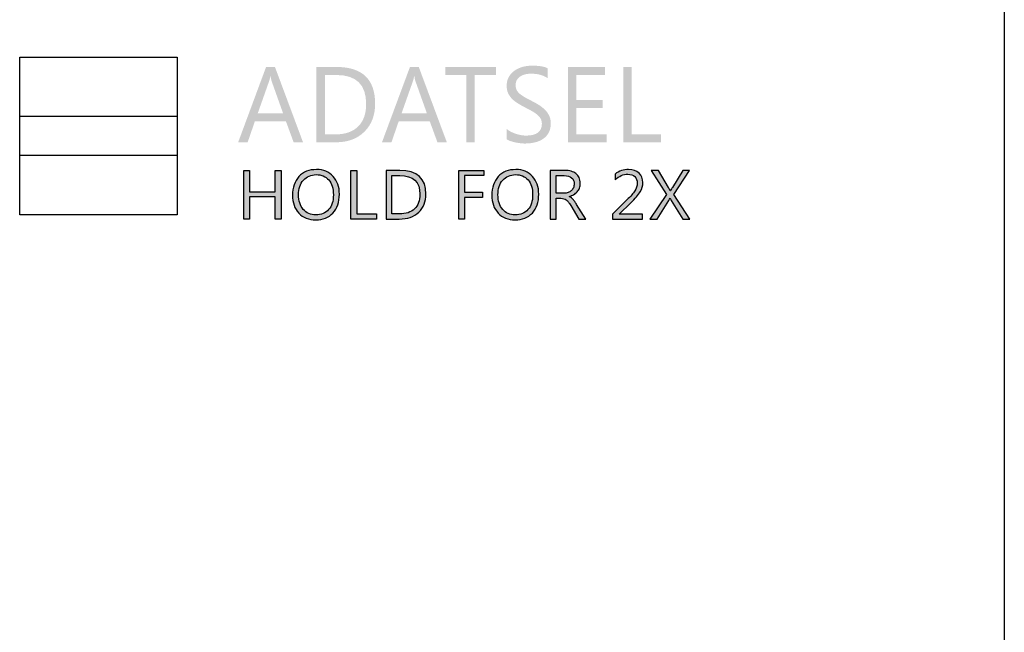
# Model space of a CAD drawing. Extents: x -38 to 248, y 49 to 248.
# Drawn here: x 7 to 20, y 125 to 134 of the extents above; entities that cross this region are included whole.
import ezdxf

# ---------------------------------------------------------------- set-up
doc = ezdxf.new("R2010")
doc.units = 0
doc.header["$MEASUREMENT"] = 0
doc.layers.add('外形図', color=94, linetype='Continuous')

# ---------------------------------------------------------------- blocks, each defined once
blk = doc.blocks.new('AI9-BLK107')
at = {"layer": '外形図', "color": 7}
for points in [[(1.08, -1.081), (-1.08, -1.081), (-1.08, 1.081), (1.08, 1.081)], [(1.08, -0.27), (-1.08, -0.27), (-1.08, 0.27), (1.08, 0.27)]]:
    blk.add_lwpolyline(points, close=True, dxfattribs=at)
blk = doc.blocks.new('AI9-BLK96')
at = {"layer": '外形図'}
h = blk.add_hatch(color=7, dxfattribs=at)
edge = h.paths.add_edge_path()
edge.add_spline(control_points=[(-2.559, -0.334), (-2.559, -0.334), (-2.64, -0.334), (-2.64, -0.334), (-2.64, -0.334), (-2.64, -0.029), (-2.64, -0.029), (-2.64, -0.029), (-2.991, -0.029), (-2.991, -0.029), (-2.991, -0.029), (-2.991, -0.334), (-2.991, -0.334), (-2.991, -0.334), (-3.071, -0.334), (-3.071, -0.334), (-3.071, -0.334), (-3.071, 0.333), (-3.071, 0.333), (-3.071, 0.333), (-2.991, 0.333), (-2.991, 0.333), (-2.991, 0.333), (-2.991, 0.041), (-2.991, 0.041), (-2.991, 0.041), (-2.64, 0.041), (-2.64, 0.041), (-2.64, 0.041), (-2.64, 0.333), (-2.64, 0.333), (-2.64, 0.333), (-2.559, 0.333), (-2.559, 0.333), (-2.559, 0.333), (-2.559, -0.334), (-2.559, -0.334)], knot_values=[0, 0, 0, 0, 1, 1, 1, 2, 2, 2, 3, 3, 3, 4, 4, 4, 5, 5, 5, 6, 6, 6, 7, 7, 7, 8, 8, 8, 9, 9, 9, 10, 10, 10, 11, 11, 11, 12, 12, 12, 12], degree=3, periodic=0)
h = blk.add_hatch(color=7, dxfattribs=at)
edge = h.paths.add_edge_path(flags=16)
edge.add_spline(control_points=[(-2.077, 0.275), (-2.149, 0.275), (-2.207, 0.249), (-2.251, 0.199), (-2.296, 0.148), (-2.318, 0.081), (-2.318, -0.001), (-2.318, -0.084), (-2.296, -0.15), (-2.253, -0.201), (-2.209, -0.251), (-2.153, -0.276), (-2.083, -0.276), (-2.008, -0.276), (-1.949, -0.252), (-1.906, -0.204), (-1.863, -0.156), (-1.841, -0.089), (-1.841, -0.003), (-1.841, 0.086), (-1.863, 0.154), (-1.904, 0.203), (-1.946, 0.251), (-2.004, 0.275), (-2.077, 0.275)], knot_values=[0, 0, 0, 0, 1, 1, 1, 2, 2, 2, 3, 3, 3, 4, 4, 4, 5, 5, 5, 6, 6, 6, 7, 7, 7, 8, 8, 8, 8], degree=3, periodic=0)
edge = h.paths.add_edge_path()
edge.add_spline(control_points=[(-2.083, -0.346), (-2.179, -0.346), (-2.256, -0.315), (-2.315, -0.252), (-2.373, -0.19), (-2.401, -0.108), (-2.401, -0.008), (-2.401, 0.099), (-2.372, 0.185), (-2.313, 0.249), (-2.254, 0.313), (-2.173, 0.345), (-2.071, 0.345), (-1.978, 0.345), (-1.902, 0.314), (-1.844, 0.252), (-1.787, 0.19), (-1.758, 0.108), (-1.758, 0.008), (-1.758, -0.101), (-1.788, -0.188), (-1.846, -0.251), (-1.905, -0.314), (-1.984, -0.346), (-2.083, -0.346)], knot_values=[0, 0, 0, 0, 1, 1, 1, 2, 2, 2, 3, 3, 3, 4, 4, 4, 5, 5, 5, 6, 6, 6, 7, 7, 7, 8, 8, 8, 8], degree=3, periodic=0)
h = blk.add_hatch(color=7, dxfattribs=at)
edge = h.paths.add_edge_path()
edge.add_spline(control_points=[(-1.247, -0.334), (-1.247, -0.334), (-1.6, -0.334), (-1.6, -0.334), (-1.6, -0.334), (-1.6, 0.333), (-1.6, 0.333), (-1.6, 0.333), (-1.519, 0.333), (-1.519, 0.333), (-1.519, 0.333), (-1.519, -0.264), (-1.519, -0.264), (-1.519, -0.264), (-1.247, -0.264), (-1.247, -0.264), (-1.247, -0.264), (-1.247, -0.334), (-1.247, -0.334)], knot_values=[0, 0, 0, 0, 1, 1, 1, 2, 2, 2, 3, 3, 3, 4, 4, 4, 5, 5, 5, 6, 6, 6, 6], degree=3, periodic=0)
h = blk.add_hatch(color=7, dxfattribs=at)
edge = h.paths.add_edge_path(flags=16)
edge.add_spline(control_points=[(-1.037, 0.263), (-1.037, 0.263), (-1.037, -0.264), (-1.037, -0.264), (-1.037, -0.264), (-0.936, -0.264), (-0.936, -0.264), (-0.847, -0.264), (-0.777, -0.241), (-0.727, -0.194), (-0.678, -0.147), (-0.653, -0.08), (-0.653, 0.006), (-0.653, 0.177), (-0.746, 0.263), (-0.931, 0.263), (-0.931, 0.263), (-1.037, 0.263), (-1.037, 0.263)], knot_values=[0, 0, 0, 0, 1, 1, 1, 2, 2, 2, 3, 3, 3, 4, 4, 4, 5, 5, 5, 6, 6, 6, 6], degree=3, periodic=0)
edge = h.paths.add_edge_path()
edge.add_spline(control_points=[(-1.118, -0.334), (-1.118, -0.334), (-1.118, 0.333), (-1.118, 0.333), (-1.118, 0.333), (-0.93, 0.333), (-0.93, 0.333), (-0.69, 0.333), (-0.57, 0.224), (-0.57, 0.008), (-0.57, -0.096), (-0.603, -0.178), (-0.669, -0.24), (-0.736, -0.303), (-0.826, -0.334), (-0.937, -0.334), (-0.937, -0.334), (-1.118, -0.334), (-1.118, -0.334)], knot_values=[0, 0, 0, 0, 1, 1, 1, 2, 2, 2, 3, 3, 3, 4, 4, 4, 5, 5, 5, 6, 6, 6, 6], degree=3, periodic=0)
h = blk.add_hatch(color=7, dxfattribs=at)
edge = h.paths.add_edge_path()
edge.add_spline(control_points=[(0.225, 0.263), (0.225, 0.263), (-0.041, 0.263), (-0.041, 0.263), (-0.041, 0.263), (-0.041, 0.033), (-0.041, 0.033), (-0.041, 0.033), (0.205, 0.033), (0.205, 0.033), (0.205, 0.033), (0.205, -0.038), (0.205, -0.038), (0.205, -0.038), (-0.041, -0.038), (-0.041, -0.038), (-0.041, -0.038), (-0.041, -0.334), (-0.041, -0.334), (-0.041, -0.334), (-0.121, -0.334), (-0.121, -0.334), (-0.121, -0.334), (-0.121, 0.333), (-0.121, 0.333), (-0.121, 0.333), (0.225, 0.333), (0.225, 0.333), (0.225, 0.333), (0.225, 0.263), (0.225, 0.263)], knot_values=[0, 0, 0, 0, 1, 1, 1, 2, 2, 2, 3, 3, 3, 4, 4, 4, 5, 5, 5, 6, 6, 6, 7, 7, 7, 8, 8, 8, 9, 9, 9, 10, 10, 10, 10], degree=3, periodic=0)
h = blk.add_hatch(color=7, dxfattribs=at)
edge = h.paths.add_edge_path(flags=16)
edge.add_spline(control_points=[(0.658, 0.275), (0.586, 0.275), (0.528, 0.249), (0.483, 0.199), (0.439, 0.148), (0.417, 0.081), (0.417, -0.001), (0.417, -0.084), (0.438, -0.15), (0.482, -0.201), (0.526, -0.251), (0.582, -0.276), (0.652, -0.276), (0.727, -0.276), (0.786, -0.252), (0.829, -0.204), (0.872, -0.156), (0.893, -0.089), (0.893, -0.003), (0.893, 0.086), (0.873, 0.154), (0.831, 0.203), (0.789, 0.251), (0.731, 0.275), (0.658, 0.275)], knot_values=[0, 0, 0, 0, 1, 1, 1, 2, 2, 2, 3, 3, 3, 4, 4, 4, 5, 5, 5, 6, 6, 6, 7, 7, 7, 8, 8, 8, 8], degree=3, periodic=0)
edge = h.paths.add_edge_path()
edge.add_spline(control_points=[(0.652, -0.346), (0.556, -0.346), (0.478, -0.315), (0.42, -0.252), (0.363, -0.19), (0.333, -0.108), (0.333, -0.008), (0.333, 0.099), (0.363, 0.185), (0.422, 0.249), (0.481, 0.313), (0.562, 0.345), (0.664, 0.345), (0.757, 0.345), (0.833, 0.314), (0.89, 0.252), (0.948, 0.19), (0.977, 0.108), (0.977, 0.008), (0.977, -0.101), (0.947, -0.188), (0.889, -0.251), (0.829, -0.314), (0.751, -0.346), (0.652, -0.346)], knot_values=[0, 0, 0, 0, 1, 1, 1, 2, 2, 2, 3, 3, 3, 4, 4, 4, 5, 5, 5, 6, 6, 6, 7, 7, 7, 8, 8, 8, 8], degree=3, periodic=0)
h = blk.add_hatch(color=7, dxfattribs=at)
edge = h.paths.add_edge_path(flags=16)
edge.add_spline(control_points=[(1.216, 0.263), (1.216, 0.263), (1.216, 0.02), (1.216, 0.02), (1.216, 0.02), (1.324, 0.02), (1.324, 0.02), (1.344, 0.02), (1.362, 0.023), (1.38, 0.029), (1.396, 0.035), (1.411, 0.044), (1.423, 0.054), (1.436, 0.066), (1.445, 0.079), (1.452, 0.095), (1.459, 0.111), (1.463, 0.129), (1.463, 0.149), (1.463, 0.185), (1.451, 0.213), (1.427, 0.233), (1.404, 0.253), (1.37, 0.263), (1.325, 0.263), (1.325, 0.263), (1.216, 0.263), (1.216, 0.263)], knot_values=[0, 0, 0, 0, 1, 1, 1, 2, 2, 2, 3, 3, 3, 4, 4, 4, 5, 5, 5, 6, 6, 6, 7, 7, 7, 8, 8, 8, 9, 9, 9, 9], degree=3, periodic=0)
edge = h.paths.add_edge_path()
edge.add_spline(control_points=[(1.624, -0.334), (1.624, -0.334), (1.529, -0.334), (1.529, -0.334), (1.529, -0.334), (1.415, -0.146), (1.415, -0.146), (1.404, -0.129), (1.394, -0.114), (1.384, -0.102), (1.375, -0.09), (1.365, -0.08), (1.354, -0.071), (1.344, -0.065), (1.333, -0.058), (1.321, -0.055), (1.309, -0.052), (1.296, -0.049), (1.281, -0.049), (1.281, -0.049), (1.216, -0.049), (1.216, -0.049), (1.216, -0.049), (1.216, -0.334), (1.216, -0.334), (1.216, -0.334), (1.135, -0.334), (1.135, -0.334), (1.135, -0.334), (1.135, 0.333), (1.135, 0.333), (1.135, 0.333), (1.339, 0.333), (1.339, 0.333), (1.369, 0.333), (1.396, 0.329), (1.421, 0.322), (1.446, 0.315), (1.468, 0.304), (1.487, 0.289), (1.506, 0.274), (1.52, 0.256), (1.531, 0.234), (1.541, 0.211), (1.547, 0.185), (1.547, 0.156), (1.547, 0.132), (1.542, 0.111), (1.535, 0.092), (1.529, 0.072), (1.518, 0.055), (1.505, 0.04), (1.492, 0.025), (1.476, 0.012), (1.458, 0.001), (1.439, -0.009), (1.418, -0.018), (1.395, -0.024), (1.395, -0.024), (1.395, -0.026), (1.395, -0.026), (1.407, -0.03), (1.416, -0.036), (1.425, -0.043), (1.433, -0.049), (1.441, -0.057), (1.448, -0.065), (1.456, -0.074), (1.464, -0.084), (1.471, -0.095), (1.479, -0.106), (1.487, -0.119), (1.496, -0.133), (1.496, -0.133), (1.624, -0.334), (1.624, -0.334)], knot_values=[0, 0, 0, 0, 1, 1, 1, 2, 2, 2, 3, 3, 3, 4, 4, 4, 5, 5, 5, 6, 6, 6, 7, 7, 7, 8, 8, 8, 9, 9, 9, 10, 10, 10, 11, 11, 11, 12, 12, 12, 13, 13, 13, 14, 14, 14, 15, 15, 15, 16, 16, 16, 17, 17, 17, 18, 18, 18, 19, 19, 19, 20, 20, 20, 21, 21, 21, 22, 22, 22, 23, 23, 23, 24, 24, 24, 25, 25, 25, 25], degree=3, periodic=0)
h = blk.add_hatch(color=7, dxfattribs=at)
edge = h.paths.add_edge_path()
edge.add_spline(control_points=[(2.4, -0.334), (2.4, -0.334), (1.989, -0.334), (1.989, -0.334), (1.989, -0.334), (1.989, -0.268), (1.989, -0.268), (1.989, -0.268), (2.187, -0.072), (2.187, -0.072), (2.238, -0.022), (2.274, 0.019), (2.296, 0.053), (2.317, 0.086), (2.328, 0.121), (2.328, 0.159), (2.328, 0.198), (2.317, 0.228), (2.294, 0.249), (2.272, 0.271), (2.24, 0.281), (2.199, 0.281), (2.138, 0.281), (2.08, 0.256), (2.024, 0.205), (2.024, 0.205), (2.024, 0.284), (2.024, 0.284), (2.077, 0.325), (2.139, 0.345), (2.21, 0.345), (2.271, 0.345), (2.319, 0.329), (2.353, 0.296), (2.388, 0.265), (2.405, 0.221), (2.405, 0.166), (2.405, 0.124), (2.393, 0.081), (2.369, 0.04), (2.345, -0.001), (2.302, -0.052), (2.24, -0.112), (2.24, -0.112), (2.082, -0.266), (2.082, -0.266), (2.082, -0.266), (2.082, -0.267), (2.082, -0.267), (2.082, -0.267), (2.4, -0.267), (2.4, -0.267), (2.4, -0.267), (2.4, -0.334), (2.4, -0.334)], knot_values=[0, 0, 0, 0, 1, 1, 1, 2, 2, 2, 3, 3, 3, 4, 4, 4, 5, 5, 5, 6, 6, 6, 7, 7, 7, 8, 8, 8, 9, 9, 9, 10, 10, 10, 11, 11, 11, 12, 12, 12, 13, 13, 13, 14, 14, 14, 15, 15, 15, 16, 16, 16, 17, 17, 17, 18, 18, 18, 18], degree=3, periodic=0)
h = blk.add_hatch(color=7, dxfattribs=at)
edge = h.paths.add_edge_path()
edge.add_spline(control_points=[(3.049, -0.334), (3.049, -0.334), (2.952, -0.334), (2.952, -0.334), (2.952, -0.334), (2.795, -0.078), (2.795, -0.078), (2.791, -0.071), (2.785, -0.059), (2.78, -0.046), (2.78, -0.046), (2.778, -0.046), (2.778, -0.046), (2.775, -0.053), (2.769, -0.064), (2.762, -0.078), (2.762, -0.078), (2.6, -0.334), (2.6, -0.334), (2.6, -0.334), (2.503, -0.334), (2.503, -0.334), (2.503, -0.334), (2.73, 0.001), (2.73, 0.001), (2.73, 0.001), (2.521, 0.333), (2.521, 0.333), (2.521, 0.333), (2.618, 0.333), (2.618, 0.333), (2.618, 0.333), (2.757, 0.099), (2.757, 0.099), (2.766, 0.083), (2.775, 0.067), (2.781, 0.053), (2.781, 0.053), (2.783, 0.053), (2.783, 0.053), (2.793, 0.073), (2.802, 0.089), (2.81, 0.1), (2.81, 0.1), (2.955, 0.333), (2.955, 0.333), (2.955, 0.333), (3.046, 0.333), (3.046, 0.333), (3.046, 0.333), (2.832, 0.002), (2.832, 0.002), (2.832, 0.002), (3.049, -0.334), (3.049, -0.334)], knot_values=[0, 0, 0, 0, 1, 1, 1, 2, 2, 2, 3, 3, 3, 4, 4, 4, 5, 5, 5, 6, 6, 6, 7, 7, 7, 8, 8, 8, 9, 9, 9, 10, 10, 10, 11, 11, 11, 12, 12, 12, 13, 13, 13, 14, 14, 14, 15, 15, 15, 16, 16, 16, 17, 17, 17, 18, 18, 18, 18], degree=3, periodic=0)
at = {"layer": '外形図', "color": 7}
for points in [[(-2.559, -0.334), (-2.64, -0.334), (-2.64, -0.029), (-2.991, -0.029), (-2.991, -0.334), (-3.071, -0.334), (-3.071, 0.333), (-2.991, 0.333), (-2.991, 0.041), (-2.64, 0.041), (-2.64, 0.333), (-2.559, 0.333)], [(-1.247, -0.334), (-1.6, -0.334), (-1.6, 0.333), (-1.519, 0.333), (-1.519, -0.264), (-1.247, -0.264)], [(0.225, 0.263), (-0.041, 0.263), (-0.041, 0.033), (0.205, 0.033), (0.205, -0.038), (-0.041, -0.038), (-0.041, -0.334), (-0.121, -0.334), (-0.121, 0.333), (0.225, 0.333)]]:
    blk.add_lwpolyline(points, close=True, dxfattribs=at)
for points, knots in [([(-2.083, -0.346), (-2.179, -0.346), (-2.256, -0.315), (-2.315, -0.252), (-2.373, -0.19), (-2.401, -0.108), (-2.401, -0.008), (-2.401, 0.099), (-2.372, 0.185), (-2.313, 0.249), (-2.254, 0.313), (-2.173, 0.345), (-2.071, 0.345), (-1.978, 0.345), (-1.902, 0.314), (-1.844, 0.252), (-1.787, 0.19), (-1.758, 0.108), (-1.758, 0.008), (-1.758, -0.101), (-1.788, -0.188), (-1.846, -0.251), (-1.905, -0.314), (-1.984, -0.346), (-2.083, -0.346)], [0, 0, 0, 0, 1, 1, 1, 2, 2, 2, 3, 3, 3, 4, 4, 4, 5, 5, 5, 6, 6, 6, 7, 7, 7, 8, 8, 8, 8]), ([(-2.077, 0.275), (-2.149, 0.275), (-2.207, 0.249), (-2.251, 0.199), (-2.296, 0.148), (-2.318, 0.081), (-2.318, -0.001), (-2.318, -0.084), (-2.296, -0.15), (-2.253, -0.201), (-2.209, -0.251), (-2.153, -0.276), (-2.083, -0.276), (-2.008, -0.276), (-1.949, -0.252), (-1.906, -0.204), (-1.863, -0.156), (-1.841, -0.089), (-1.841, -0.003), (-1.841, 0.086), (-1.863, 0.154), (-1.904, 0.203), (-1.946, 0.251), (-2.004, 0.275), (-2.077, 0.275)], [0, 0, 0, 0, 1, 1, 1, 2, 2, 2, 3, 3, 3, 4, 4, 4, 5, 5, 5, 6, 6, 6, 7, 7, 7, 8, 8, 8, 8]), ([(-1.118, -0.334), (-1.118, -0.334), (-1.118, 0.333), (-1.118, 0.333), (-1.118, 0.333), (-0.93, 0.333), (-0.93, 0.333), (-0.69, 0.333), (-0.57, 0.224), (-0.57, 0.008), (-0.57, -0.096), (-0.603, -0.178), (-0.669, -0.24), (-0.736, -0.303), (-0.826, -0.334), (-0.937, -0.334), (-0.937, -0.334), (-1.118, -0.334), (-1.118, -0.334)], [0, 0, 0, 0, 1, 1, 1, 2, 2, 2, 3, 3, 3, 4, 4, 4, 5, 5, 5, 6, 6, 6, 6]), ([(0.652, -0.346), (0.556, -0.346), (0.478, -0.315), (0.42, -0.252), (0.363, -0.19), (0.333, -0.108), (0.333, -0.008), (0.333, 0.099), (0.363, 0.185), (0.422, 0.249), (0.481, 0.313), (0.562, 0.345), (0.664, 0.345), (0.757, 0.345), (0.833, 0.314), (0.89, 0.252), (0.948, 0.19), (0.977, 0.108), (0.977, 0.008), (0.977, -0.101), (0.947, -0.188), (0.889, -0.251), (0.829, -0.314), (0.751, -0.346), (0.652, -0.346)], [0, 0, 0, 0, 1, 1, 1, 2, 2, 2, 3, 3, 3, 4, 4, 4, 5, 5, 5, 6, 6, 6, 7, 7, 7, 8, 8, 8, 8]), ([(0.658, 0.275), (0.586, 0.275), (0.528, 0.249), (0.483, 0.199), (0.439, 0.148), (0.417, 0.081), (0.417, -0.001), (0.417, -0.084), (0.438, -0.15), (0.482, -0.201), (0.526, -0.251), (0.582, -0.276), (0.652, -0.276), (0.727, -0.276), (0.786, -0.252), (0.829, -0.204), (0.872, -0.156), (0.893, -0.089), (0.893, -0.003), (0.893, 0.086), (0.873, 0.154), (0.831, 0.203), (0.789, 0.251), (0.731, 0.275), (0.658, 0.275)], [0, 0, 0, 0, 1, 1, 1, 2, 2, 2, 3, 3, 3, 4, 4, 4, 5, 5, 5, 6, 6, 6, 7, 7, 7, 8, 8, 8, 8]), ([(1.624, -0.334), (1.624, -0.334), (1.529, -0.334), (1.529, -0.334), (1.529, -0.334), (1.415, -0.146), (1.415, -0.146), (1.404, -0.129), (1.394, -0.114), (1.384, -0.102), (1.375, -0.09), (1.365, -0.08), (1.354, -0.071), (1.344, -0.065), (1.333, -0.058), (1.321, -0.055), (1.309, -0.052), (1.296, -0.049), (1.281, -0.049), (1.281, -0.049), (1.216, -0.049), (1.216, -0.049), (1.216, -0.049), (1.216, -0.334), (1.216, -0.334), (1.216, -0.334), (1.135, -0.334), (1.135, -0.334), (1.135, -0.334), (1.135, 0.333), (1.135, 0.333), (1.135, 0.333), (1.339, 0.333), (1.339, 0.333), (1.369, 0.333), (1.396, 0.329), (1.421, 0.322), (1.446, 0.315), (1.468, 0.304), (1.487, 0.289), (1.506, 0.274), (1.52, 0.256), (1.531, 0.234), (1.541, 0.211), (1.547, 0.185), (1.547, 0.156), (1.547, 0.132), (1.542, 0.111), (1.535, 0.092), (1.529, 0.072), (1.518, 0.055), (1.505, 0.04), (1.492, 0.025), (1.476, 0.012), (1.458, 0.001), (1.439, -0.009), (1.418, -0.018), (1.395, -0.024), (1.395, -0.024), (1.395, -0.026), (1.395, -0.026), (1.407, -0.03), (1.416, -0.036), (1.425, -0.043), (1.433, -0.049), (1.441, -0.057), (1.448, -0.065), (1.456, -0.074), (1.464, -0.084), (1.471, -0.095), (1.479, -0.106), (1.487, -0.119), (1.496, -0.133), (1.496, -0.133), (1.624, -0.334), (1.624, -0.334)], [0, 0, 0, 0, 1, 1, 1, 2, 2, 2, 3, 3, 3, 4, 4, 4, 5, 5, 5, 6, 6, 6, 7, 7, 7, 8, 8, 8, 9, 9, 9, 10, 10, 10, 11, 11, 11, 12, 12, 12, 13, 13, 13, 14, 14, 14, 15, 15, 15, 16, 16, 16, 17, 17, 17, 18, 18, 18, 19, 19, 19, 20, 20, 20, 21, 21, 21, 22, 22, 22, 23, 23, 23, 24, 24, 24, 25, 25, 25, 25]), ([(2.4, -0.334), (2.4, -0.334), (1.989, -0.334), (1.989, -0.334), (1.989, -0.334), (1.989, -0.268), (1.989, -0.268), (1.989, -0.268), (2.187, -0.072), (2.187, -0.072), (2.238, -0.022), (2.274, 0.019), (2.296, 0.053), (2.317, 0.086), (2.328, 0.121), (2.328, 0.159), (2.328, 0.198), (2.317, 0.228), (2.294, 0.249), (2.272, 0.271), (2.24, 0.281), (2.199, 0.281), (2.138, 0.281), (2.08, 0.256), (2.024, 0.205), (2.024, 0.205), (2.024, 0.284), (2.024, 0.284), (2.077, 0.325), (2.139, 0.345), (2.21, 0.345), (2.271, 0.345), (2.319, 0.329), (2.353, 0.296), (2.388, 0.265), (2.405, 0.221), (2.405, 0.166), (2.405, 0.124), (2.393, 0.081), (2.369, 0.04), (2.345, -0.001), (2.302, -0.052), (2.24, -0.112), (2.24, -0.112), (2.082, -0.266), (2.082, -0.266), (2.082, -0.266), (2.082, -0.267), (2.082, -0.267), (2.082, -0.267), (2.4, -0.267), (2.4, -0.267), (2.4, -0.267), (2.4, -0.334), (2.4, -0.334)], [0, 0, 0, 0, 1, 1, 1, 2, 2, 2, 3, 3, 3, 4, 4, 4, 5, 5, 5, 6, 6, 6, 7, 7, 7, 8, 8, 8, 9, 9, 9, 10, 10, 10, 11, 11, 11, 12, 12, 12, 13, 13, 13, 14, 14, 14, 15, 15, 15, 16, 16, 16, 17, 17, 17, 18, 18, 18, 18]), ([(3.049, -0.334), (3.049, -0.334), (2.952, -0.334), (2.952, -0.334), (2.952, -0.334), (2.795, -0.078), (2.795, -0.078), (2.791, -0.071), (2.785, -0.059), (2.78, -0.046), (2.78, -0.046), (2.778, -0.046), (2.778, -0.046), (2.775, -0.053), (2.769, -0.064), (2.762, -0.078), (2.762, -0.078), (2.6, -0.334), (2.6, -0.334), (2.6, -0.334), (2.503, -0.334), (2.503, -0.334), (2.503, -0.334), (2.73, 0.001), (2.73, 0.001), (2.73, 0.001), (2.521, 0.333), (2.521, 0.333), (2.521, 0.333), (2.618, 0.333), (2.618, 0.333), (2.618, 0.333), (2.757, 0.099), (2.757, 0.099), (2.766, 0.083), (2.775, 0.067), (2.781, 0.053), (2.781, 0.053), (2.783, 0.053), (2.783, 0.053), (2.793, 0.073), (2.802, 0.089), (2.81, 0.1), (2.81, 0.1), (2.955, 0.333), (2.955, 0.333), (2.955, 0.333), (3.046, 0.333), (3.046, 0.333), (3.046, 0.333), (2.832, 0.002), (2.832, 0.002), (2.832, 0.002), (3.049, -0.334), (3.049, -0.334)], [0, 0, 0, 0, 1, 1, 1, 2, 2, 2, 3, 3, 3, 4, 4, 4, 5, 5, 5, 6, 6, 6, 7, 7, 7, 8, 8, 8, 9, 9, 9, 10, 10, 10, 11, 11, 11, 12, 12, 12, 13, 13, 13, 14, 14, 14, 15, 15, 15, 16, 16, 16, 17, 17, 17, 18, 18, 18, 18]), ([(-1.037, 0.263), (-1.037, 0.263), (-1.037, -0.264), (-1.037, -0.264), (-1.037, -0.264), (-0.936, -0.264), (-0.936, -0.264), (-0.847, -0.264), (-0.777, -0.241), (-0.727, -0.194), (-0.678, -0.147), (-0.653, -0.08), (-0.653, 0.006), (-0.653, 0.177), (-0.746, 0.263), (-0.931, 0.263), (-0.931, 0.263), (-1.037, 0.263), (-1.037, 0.263)], [0, 0, 0, 0, 1, 1, 1, 2, 2, 2, 3, 3, 3, 4, 4, 4, 5, 5, 5, 6, 6, 6, 6]), ([(1.216, 0.263), (1.216, 0.263), (1.216, 0.02), (1.216, 0.02), (1.216, 0.02), (1.324, 0.02), (1.324, 0.02), (1.344, 0.02), (1.362, 0.023), (1.38, 0.029), (1.396, 0.035), (1.411, 0.044), (1.423, 0.054), (1.436, 0.066), (1.445, 0.079), (1.452, 0.095), (1.459, 0.111), (1.463, 0.129), (1.463, 0.149), (1.463, 0.185), (1.451, 0.213), (1.427, 0.233), (1.404, 0.253), (1.37, 0.263), (1.325, 0.263), (1.325, 0.263), (1.216, 0.263), (1.216, 0.263)], [0, 0, 0, 0, 1, 1, 1, 2, 2, 2, 3, 3, 3, 4, 4, 4, 5, 5, 5, 6, 6, 6, 7, 7, 7, 8, 8, 8, 9, 9, 9, 9])]:
    blk.add_open_spline(points, degree=3, knots=knots, dxfattribs=at)
blk = doc.blocks.new('AI9-BLK93')
at = {"layer": '外形図'}
h = blk.add_hatch(color=7, dxfattribs=at)
edge = h.paths.add_edge_path(flags=16)
edge.add_spline(control_points=[(-2.285, -0.119), (-2.285, -0.119), (-2.442, 0.322), (-2.442, 0.322), (-2.447, 0.336), (-2.452, 0.359), (-2.457, 0.391), (-2.457, 0.391), (-2.46, 0.391), (-2.46, 0.391), (-2.465, 0.361), (-2.47, 0.338), (-2.476, 0.322), (-2.476, 0.322), (-2.632, -0.119), (-2.632, -0.119), (-2.632, -0.119), (-2.285, -0.119), (-2.285, -0.119)], knot_values=[0, 0, 0, 0, 1, 1, 1, 2, 2, 2, 3, 3, 3, 4, 4, 4, 5, 5, 5, 6, 6, 6, 6], degree=3, periodic=0)
edge = h.paths.add_edge_path()
edge.add_spline(control_points=[(-2.011, -0.517), (-2.011, -0.517), (-2.14, -0.517), (-2.14, -0.517), (-2.14, -0.517), (-2.246, -0.228), (-2.246, -0.228), (-2.246, -0.228), (-2.671, -0.228), (-2.671, -0.228), (-2.671, -0.228), (-2.771, -0.517), (-2.771, -0.517), (-2.771, -0.517), (-2.901, -0.517), (-2.901, -0.517), (-2.901, -0.517), (-2.518, 0.516), (-2.518, 0.516), (-2.518, 0.516), (-2.396, 0.516), (-2.396, 0.516), (-2.396, 0.516), (-2.011, -0.517), (-2.011, -0.517)], knot_values=[0, 0, 0, 0, 1, 1, 1, 2, 2, 2, 3, 3, 3, 4, 4, 4, 5, 5, 5, 6, 6, 6, 7, 7, 7, 8, 8, 8, 8], degree=3, periodic=0)
h = blk.add_hatch(color=7, dxfattribs=at)
edge = h.paths.add_edge_path(flags=16)
edge.add_spline(control_points=[(-1.71, 0.406), (-1.71, 0.406), (-1.71, -0.408), (-1.71, -0.408), (-1.71, -0.408), (-1.561, -0.408), (-1.561, -0.408), (-1.429, -0.408), (-1.327, -0.372), (-1.254, -0.299), (-1.181, -0.227), (-1.145, -0.124), (-1.145, 0.009), (-1.145, 0.274), (-1.281, 0.406), (-1.554, 0.406), (-1.554, 0.406), (-1.71, 0.406), (-1.71, 0.406)], knot_values=[0, 0, 0, 0, 1, 1, 1, 2, 2, 2, 3, 3, 3, 4, 4, 4, 5, 5, 5, 6, 6, 6, 6], degree=3, periodic=0)
edge = h.paths.add_edge_path()
edge.add_spline(control_points=[(-1.827, -0.517), (-1.827, -0.517), (-1.827, 0.516), (-1.827, 0.516), (-1.827, 0.516), (-1.551, 0.516), (-1.551, 0.516), (-1.198, 0.516), (-1.022, 0.348), (-1.022, 0.012), (-1.022, -0.147), (-1.071, -0.275), (-1.169, -0.372), (-1.266, -0.469), (-1.398, -0.517), (-1.562, -0.517), (-1.562, -0.517), (-1.827, -0.517), (-1.827, -0.517)], knot_values=[0, 0, 0, 0, 1, 1, 1, 2, 2, 2, 3, 3, 3, 4, 4, 4, 5, 5, 5, 6, 6, 6, 6], degree=3, periodic=0)
h = blk.add_hatch(color=7, dxfattribs=at)
edge = h.paths.add_edge_path(flags=16)
edge.add_spline(control_points=[(-0.312, -0.119), (-0.312, -0.119), (-0.469, 0.322), (-0.469, 0.322), (-0.474, 0.336), (-0.479, 0.359), (-0.484, 0.391), (-0.484, 0.391), (-0.487, 0.391), (-0.487, 0.391), (-0.492, 0.361), (-0.497, 0.338), (-0.503, 0.322), (-0.503, 0.322), (-0.659, -0.119), (-0.659, -0.119), (-0.659, -0.119), (-0.312, -0.119), (-0.312, -0.119)], knot_values=[0, 0, 0, 0, 1, 1, 1, 2, 2, 2, 3, 3, 3, 4, 4, 4, 5, 5, 5, 6, 6, 6, 6], degree=3, periodic=0)
edge = h.paths.add_edge_path()
edge.add_spline(control_points=[(-0.038, -0.517), (-0.038, -0.517), (-0.167, -0.517), (-0.167, -0.517), (-0.167, -0.517), (-0.273, -0.228), (-0.273, -0.228), (-0.273, -0.228), (-0.698, -0.228), (-0.698, -0.228), (-0.698, -0.228), (-0.798, -0.517), (-0.798, -0.517), (-0.798, -0.517), (-0.928, -0.517), (-0.928, -0.517), (-0.928, -0.517), (-0.544, 0.516), (-0.544, 0.516), (-0.544, 0.516), (-0.423, 0.516), (-0.423, 0.516), (-0.423, 0.516), (-0.038, -0.517), (-0.038, -0.517)], knot_values=[0, 0, 0, 0, 1, 1, 1, 2, 2, 2, 3, 3, 3, 4, 4, 4, 5, 5, 5, 6, 6, 6, 7, 7, 7, 8, 8, 8, 8], degree=3, periodic=0)
h = blk.add_hatch(color=7, dxfattribs=at)
edge = h.paths.add_edge_path()
edge.add_spline(control_points=[(0.635, 0.406), (0.635, 0.406), (0.346, 0.406), (0.346, 0.406), (0.346, 0.406), (0.346, -0.517), (0.346, -0.517), (0.346, -0.517), (0.229, -0.517), (0.229, -0.517), (0.229, -0.517), (0.229, 0.406), (0.229, 0.406), (0.229, 0.406), (-0.06, 0.406), (-0.06, 0.406), (-0.06, 0.406), (-0.06, 0.516), (-0.06, 0.516), (-0.06, 0.516), (0.635, 0.516), (0.635, 0.516), (0.635, 0.516), (0.635, 0.406), (0.635, 0.406)], knot_values=[0, 0, 0, 0, 1, 1, 1, 2, 2, 2, 3, 3, 3, 4, 4, 4, 5, 5, 5, 6, 6, 6, 7, 7, 7, 8, 8, 8, 8], degree=3, periodic=0)
h = blk.add_hatch(color=7, dxfattribs=at)
edge = h.paths.add_edge_path()
edge.add_spline(control_points=[(0.782, -0.475), (0.782, -0.475), (0.782, -0.332), (0.782, -0.332), (0.798, -0.346), (0.817, -0.36), (0.839, -0.371), (0.861, -0.383), (0.884, -0.392), (0.909, -0.4), (0.933, -0.408), (0.958, -0.415), (0.982, -0.419), (1.007, -0.423), (1.03, -0.425), (1.05, -0.425), (1.123, -0.425), (1.177, -0.411), (1.212, -0.384), (1.248, -0.356), (1.266, -0.317), (1.266, -0.264), (1.266, -0.237), (1.26, -0.212), (1.248, -0.192), (1.236, -0.171), (1.22, -0.152), (1.198, -0.135), (1.178, -0.118), (1.153, -0.102), (1.124, -0.086), (1.096, -0.07), (1.065, -0.055), (1.032, -0.037), (0.997, -0.019), (0.964, 0), (0.934, 0.018), (0.904, 0.037), (0.877, 0.058), (0.855, 0.081), (0.833, 0.104), (0.815, 0.129), (0.802, 0.158), (0.789, 0.186), (0.783, 0.219), (0.783, 0.258), (0.783, 0.305), (0.793, 0.346), (0.813, 0.381), (0.833, 0.416), (0.86, 0.444), (0.892, 0.467), (0.925, 0.49), (0.962, 0.506), (1.004, 0.518), (1.045, 0.529), (1.088, 0.534), (1.131, 0.534), (1.23, 0.534), (1.302, 0.522), (1.347, 0.497), (1.347, 0.497), (1.347, 0.361), (1.347, 0.361), (1.287, 0.403), (1.212, 0.424), (1.119, 0.424), (1.093, 0.424), (1.068, 0.422), (1.042, 0.416), (1.017, 0.41), (0.994, 0.402), (0.974, 0.389), (0.954, 0.376), (0.937, 0.361), (0.925, 0.341), (0.912, 0.321), (0.906, 0.297), (0.906, 0.269), (0.906, 0.242), (0.911, 0.219), (0.92, 0.2), (0.93, 0.181), (0.944, 0.164), (0.963, 0.147), (0.982, 0.132), (1.004, 0.117), (1.03, 0.101), (1.057, 0.087), (1.088, 0.07), (1.123, 0.052), (1.159, 0.034), (1.193, 0.015), (1.225, -0.005), (1.257, -0.025), (1.285, -0.048), (1.31, -0.072), (1.334, -0.097), (1.353, -0.124), (1.367, -0.154), (1.381, -0.183), (1.388, -0.218), (1.388, -0.256), (1.388, -0.307), (1.379, -0.35), (1.36, -0.385), (1.34, -0.421), (1.314, -0.449), (1.281, -0.471), (1.249, -0.493), (1.21, -0.509), (1.168, -0.519), (1.125, -0.529), (1.08, -0.534), (1.032, -0.534), (1.017, -0.534), (0.997, -0.533), (0.974, -0.53), (0.951, -0.528), (0.927, -0.523), (0.903, -0.519), (0.878, -0.513), (0.856, -0.507), (0.834, -0.5), (0.812, -0.492), (0.795, -0.484), (0.782, -0.475)], knot_values=[0, 0, 0, 0, 1, 1, 1, 2, 2, 2, 3, 3, 3, 4, 4, 4, 5, 5, 5, 6, 6, 6, 7, 7, 7, 8, 8, 8, 9, 9, 9, 10, 10, 10, 11, 11, 11, 12, 12, 12, 13, 13, 13, 14, 14, 14, 15, 15, 15, 16, 16, 16, 17, 17, 17, 18, 18, 18, 19, 19, 19, 20, 20, 20, 21, 21, 21, 22, 22, 22, 23, 23, 23, 24, 24, 24, 25, 25, 25, 26, 26, 26, 27, 27, 27, 28, 28, 28, 29, 29, 29, 30, 30, 30, 31, 31, 31, 32, 32, 32, 33, 33, 33, 34, 34, 34, 35, 35, 35, 36, 36, 36, 37, 37, 37, 38, 38, 38, 39, 39, 39, 40, 40, 40, 41, 41, 41, 42, 42, 42, 42], degree=3, periodic=0)
h = blk.add_hatch(color=7, dxfattribs=at)
edge = h.paths.add_edge_path()
edge.add_spline(control_points=[(2.154, -0.517), (2.154, -0.517), (1.623, -0.517), (1.623, -0.517), (1.623, -0.517), (1.623, 0.516), (1.623, 0.516), (1.623, 0.516), (2.131, 0.516), (2.131, 0.516), (2.131, 0.516), (2.131, 0.406), (2.131, 0.406), (2.131, 0.406), (1.74, 0.406), (1.74, 0.406), (1.74, 0.406), (1.74, 0.063), (1.74, 0.063), (1.74, 0.063), (2.102, 0.063), (2.102, 0.063), (2.102, 0.063), (2.102, -0.046), (2.102, -0.046), (2.102, -0.046), (1.74, -0.046), (1.74, -0.046), (1.74, -0.046), (1.74, -0.408), (1.74, -0.408), (1.74, -0.408), (2.154, -0.408), (2.154, -0.408), (2.154, -0.408), (2.154, -0.517), (2.154, -0.517)], knot_values=[0, 0, 0, 0, 1, 1, 1, 2, 2, 2, 3, 3, 3, 4, 4, 4, 5, 5, 5, 6, 6, 6, 7, 7, 7, 8, 8, 8, 9, 9, 9, 10, 10, 10, 11, 11, 11, 12, 12, 12, 12], degree=3, periodic=0)
h = blk.add_hatch(color=7, dxfattribs=at)
edge = h.paths.add_edge_path()
edge.add_spline(control_points=[(2.901, -0.517), (2.901, -0.517), (2.382, -0.517), (2.382, -0.517), (2.382, -0.517), (2.382, 0.516), (2.382, 0.516), (2.382, 0.516), (2.499, 0.516), (2.499, 0.516), (2.499, 0.516), (2.499, -0.408), (2.499, -0.408), (2.499, -0.408), (2.901, -0.408), (2.901, -0.408), (2.901, -0.408), (2.901, -0.517), (2.901, -0.517)], knot_values=[0, 0, 0, 0, 1, 1, 1, 2, 2, 2, 3, 3, 3, 4, 4, 4, 5, 5, 5, 6, 6, 6, 6], degree=3, periodic=0)

msp = doc.modelspace()

# ---------------------------------------------------------------- linework, layer by layer
at = {"layer": '外形図', "color": 7}
msp.add_line((20.213, 142.084), (20.213, 105.34), dxfattribs=at)

# ---------------------------------------------------------------- block references
for name, p in [('AI9-BLK107', (7.785, 132.088)), ('AI9-BLK93', (12.603, 132.517)), ('AI9-BLK96', (12.849, 131.281))]:
    msp.add_blockref(name, p, dxfattribs=at)

doc.saveas('drawing.dxf')
